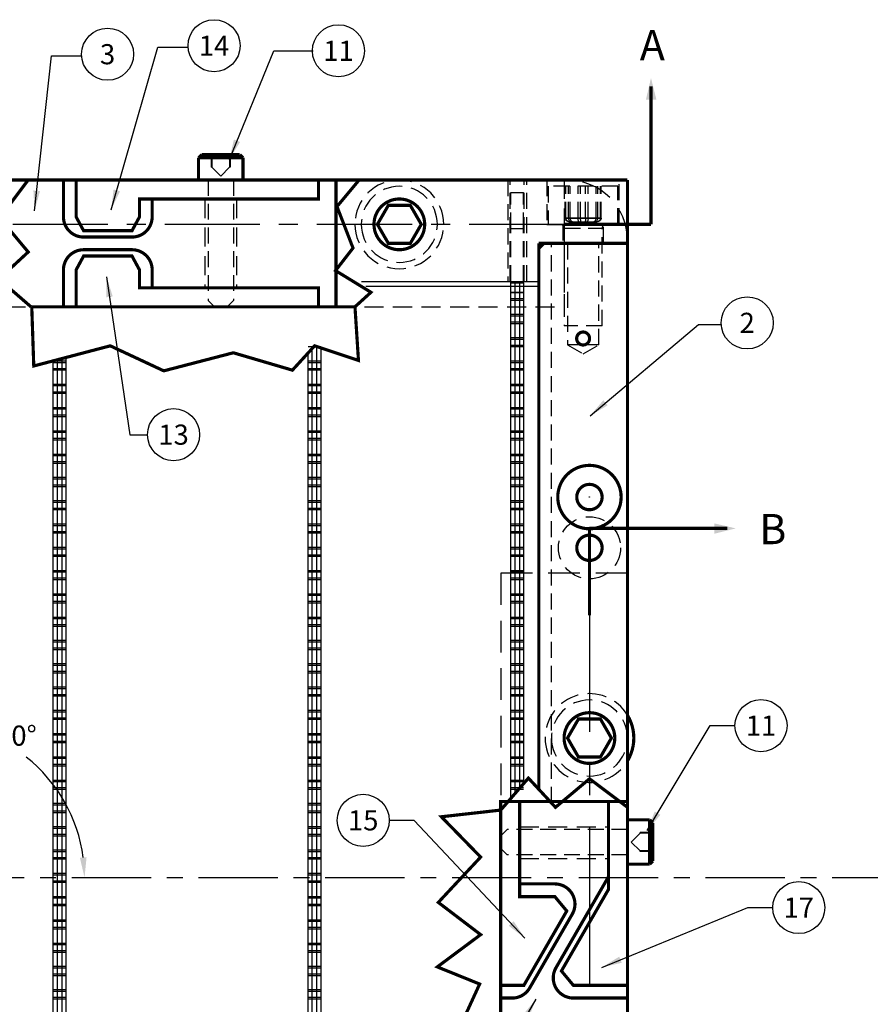
# Model space of a CAD drawing. Extents: x -327 to 181, y -284 to 71.
# Drawn here: x -160 to -93, y -101 to -24 of the extents above; entities that cross this region are included whole.
import ezdxf
from ezdxf.enums import TextEntityAlignment as Align

# ---------------------------------------------------------------- set-up
doc = ezdxf.new("R2010")
doc.units = 0
for name, pattern in [('CENTER', [2, 1.25, -0.25, 0.25, -0.25]), ('HIDDEN', [0.375, 0.25, -0.125]), ('SLDHIDDEN0', [1.905, 1.27, -0.635])]:
    doc.linetypes.add(name, pattern=pattern)
doc.layers.get('0').update_dxf_attribs({"linetype": 'CONTINUOUS'})
doc.layers.get('DEFPOINTS').update_dxf_attribs({"linetype": 'CONTINUOUS'})
for name, color, linetype in [('DAMPING', 6, 'CONTINUOUS'), ('DIM', 3, 'CONTINUOUS'), ('GRID', 7, 'CONTINUOUS'), ('HANDLING-FIX', 120, 'CONTINUOUS'), ('MOUNTS', 5, 'CONTINUOUS'), ('SCREW-PIN', 71, 'CONTINUOUS')]:
    doc.layers.add(name, color=color, linetype=linetype)
doc.dimstyles.get("Standard").update_dxf_attribs({"dimtxt": 0.18, "dimasz": 0.18, "dimexe": 0.18, "dimexo": 0.0625, "dimgap": 0.09, "dimtad": 0, "dimtih": 1, "dimtoh": 1, "dimdec": 4, "dimzin": 0, "dimtxsty": 'STANDARD', "dimcen": 0.09, "dimazin": 3, "dimtfac": 1, "dimtdec": 4, "dimtofl": 0, "dimtmove": 0, "dimatfit": 3, "dimtolj": 1, "dimtzin": 0})

# ---------------------------------------------------------------- blocks, each defined once
blk = doc.blocks.new('CIRNUM')
blk.add_circle((0.0109, -0.0429), 0.1616)
at = {"flags": 4}
blk.add_attdef('NUM', text='', height=0.125, dxfattribs=at).set_placement((0.0109, -0.1052), align=Align.CENTER)
blk = doc.blocks.new('*D5')
at = {"color": 0, "linetype": 'BYBLOCK'}
for start, end in [(91.10294, 127.4858), (7.5142, 51.63332)]:
    blk.add_arc((-166.835, -91.206), 12.113, start, end, dxfattribs=at)
for points in [[(-174.032, -81.793), (-174.381, -81.396), (-175.4, -82.641)], [(-154.561, -89.605), (-155.089, -89.64), (-154.721, -91.206)]]:
    blk.add_solid(points, dxfattribs=at)
at = {"layer": 'DEFPOINTS', "color": 0, "linetype": 'BYBLOCK'}
for p in [(-180.992, -77.049), (-158.269, -82.641), (-167.626, -90.415), (-165.725, -91.206), (-22.744, -91.206)]:
    blk.add_point(p, dxfattribs=at)
at = {"color": 0, "linetype": 'BYBLOCK', "insert": (-162.199, -80.015), "char_height": 1.5875, "attachment_point": 5}
blk.add_mtext('\\A1;135.00°', dxfattribs=at)

msp = doc.modelspace()

# ---------------------------------------------------------------- linework, layer by layer
at = {"const_width": 0.25}
for points in [[(-110.033, -28.832), (-110.033, -39.706)], [(-110.033, -39.706), (-116.885, -39.706)], [(-104.011, -63.672), (-114.885, -63.672)], [(-114.885, -63.672), (-114.885, -70.524)]]:
    msp.add_lwpolyline(points, dxfattribs=at)
at = {"linetype": 'CONTINUOUS', "const_width": 0.25}
for points in [[(-159.166, -36.206), (-161.415, -39.199), (-159.166, -41.885), (-161.47, -44.022), (-158.947, -46.206)], [(-159.166, -36.206), (-133.055, -36.206)], [(-133.055, -36.206), (-134.803, -38.303), (-133.539, -41.573), (-134.918, -43.352), (-132.123, -45.063), (-133.384, -46.206)], [(-158.885, -46.206), (-158.727, -50.872), (-152.693, -49.283), (-148.469, -51.256), (-142.984, -49.831), (-138.321, -51.201), (-136.566, -49.283), (-133.11, -50.434), (-133.384, -46.206)], [(-111.885, -85.667), (-114.878, -83.418), (-117.564, -85.667), (-119.701, -83.363), (-121.885, -85.886)], [(-121.885, -85.886), (-126.57, -86.412), (-123.469, -89.59), (-126.809, -93.165), (-123.469, -95.707), (-126.888, -98.25), (-123.548, -99.6), (-125.298, -103.414), (-121.885, -103.98)], [(-111.885, -85.667), (-111.885, -104.31)]]:
    msp.add_lwpolyline(points, dxfattribs=at)
msp.add_lwpolyline([(-131.885, -39.706, 1), (-127.885, -39.706, 1)], format="xyb", close=True, dxfattribs=at)
at = {"linetype": 'CENTER', "ltscale": 5}
msp.add_lwpolyline([(-165.725, -91.206), (-22.744, -91.206)], dxfattribs=at)
for points in [[(-110.425, -29.862), (-109.601, -29.865), (-110.031, -28.161)], [(-105.041, -63.28), (-105.044, -64.105), (-103.34, -63.675)]]:
    msp.add_solid(points)
at = {"layer": 'DAMPING', "linetype": 'CONTINUOUS', "ltscale": 6, "const_width": 0.25}
for points in [[(-150.385, -37.706), (-136.265, -37.706), (-136.265, -36.206), (-155.385, -36.206), (-155.385, -39.116), (-154.795, -40.206), (-150.975, -40.206), (-150.385, -39.116)], [(-154.795, -42.206), (-150.975, -42.206), (-150.385, -43.296), (-150.385, -44.706), (-136.265, -44.706), (-136.265, -46.206), (-155.385, -46.206), (-155.385, -43.296)]]:
    msp.add_lwpolyline(points, close=True, dxfattribs=at)
at = {"layer": 'DAMPING', "linetype": 'CONTINUOUS', "ltscale": 10, "const_width": 0.25}
for points in [[(-117.619, -92.706), (-120.385, -92.706), (-120.385, -85.206), (-121.885, -85.206), (-121.885, -99.706), (-120.061, -99.706), (-116.675, -93.841)], [(-116.152, -99.706), (-111.885, -99.706), (-111.885, -85.206), (-113.385, -85.206), (-113.385, -92.144), (-117.096, -98.571)]]:
    msp.add_lwpolyline(points, close=True, dxfattribs=at)
at = {"layer": 'GRID', "linetype": 'SLDHIDDEN0'}
for p, q in [((-121.335, -36.206), (-121.335, -44.206)), ((-121.335, -36.206), (-121.335, -44.206)), ((-121.335, -36.206), (-121.335, -44.206)), ((-121.335, -36.206), (-121.335, -44.206)), ((-121.135, -44.206), (-121.135, -36.206)), ((-121.135, -44.206), (-121.135, -36.206)), ((-121.135, -44.206), (-121.135, -36.206)), ((-120.035, -44.206), (-120.035, -36.206)), ((-120.035, -44.206), (-120.035, -36.206)), ((-120.035, -44.206), (-120.035, -36.206)), ((-119.835, -44.206), (-119.835, -36.206)), ((-119.835, -44.206), (-119.835, -36.206)), ((-119.835, -44.206), (-119.835, -36.206)), ((-119.835, -44.206), (-119.835, -36.206)), ((-118.235, -36.206), (-118.235, -39.706)), ((-118.235, -36.206), (-118.235, -39.706)), ((-112.535, -39.706), (-112.535, -36.206)), ((-112.535, -39.706), (-112.535, -36.206)), ((-121.085, -40.042), (-121.085, -37.206)), ((-121.085, -37.206), (-120.085, -37.206)), ((-120.085, -40.042), (-120.085, -37.206)), ((-112.635, -36.706), (-118.135, -36.706)), ((-118.135, -36.706), (-118.135, -39.706)), ((-116.812, -39.206), (-116.812, -36.706)), ((-116.748, -39.206), (-116.748, -36.706)), ((-116.55, -39.206), (-116.55, -36.706)), ((-116.414, -39.206), (-116.414, -36.706)), ((-115.784, -39.206), (-115.784, -36.706)), ((-115.584, -39.206), (-115.584, -36.706)), ((-115.187, -39.206), (-115.187, -36.706)), ((-114.988, -39.206), (-114.988, -36.706)), ((-114.357, -39.206), (-114.357, -36.706)), ((-114.221, -39.206), (-114.221, -36.706)), ((-114.023, -39.206), (-114.023, -36.706)), ((-113.959, -39.206), (-113.959, -36.706)), ((-112.635, -39.706), (-112.635, -36.706)), ((-115.784, -39.206), (-116.812, -39.206)), ((-116.812, -39.206), (-116.414, -39.206)), ((-115.584, -39.206), (-116.748, -39.206)), ((-116.748, -39.206), (-116.55, -39.206)), ((-116.55, -39.206), (-115.187, -39.206)), ((-116.477, -39.506), (-116.428, -39.506)), ((-116.428, -39.506), (-115.537, -39.506)), ((-116.414, -39.206), (-114.988, -39.206)), ((-114.357, -39.206), (-115.784, -39.206)), ((-114.221, -39.206), (-115.584, -39.206)), ((-115.537, -39.506), (-114.495, -39.506)), ((-115.187, -39.206), (-114.023, -39.206)), ((-114.988, -39.206), (-113.959, -39.206)), ((-114.495, -39.506), (-114.343, -39.506)), ((-113.959, -39.206), (-114.357, -39.206)), ((-114.343, -39.506), (-114.295, -39.506)), ((-114.023, -39.206), (-114.221, -39.206)), ((-121.085, -44.206), (-121.085, -40.042)), ((-121.085, -40.042), (-120.085, -40.042)), ((-120.085, -44.206), (-120.085, -40.042)), ((-118.235, -39.706), (-112.535, -39.706)), ((-116.985, -39.706), (-116.985, -41.206)), ((-116.985, -39.706), (-116.985, -41.206)), ((-116.885, -40.006), (-116.885, -47.706)), ((-116.885, -40.006), (-113.91, -40.006)), ((-116.87, -40.006), (-113.887, -40.006)), ((-113.885, -47.706), (-113.885, -40.006)), ((-113.785, -41.206), (-113.785, -39.706)), ((-113.785, -41.206), (-113.785, -39.706)), ((-118.885, -84.242), (-118.885, -41.606)), ((-117.885, -85.32), (-117.885, -41.206)), ((-116.615, -41.206), (-116.615, -49.206)), ((-116.615, -41.206), (-116.615, -49.206)), ((-114.156, -49.206), (-114.156, -41.206)), ((-114.156, -49.206), (-114.156, -41.206)), ((-121.085, -44.586), (-120.085, -44.586)), ((-120.085, -45.084), (-121.085, -45.084)), ((-120.085, -45.106), (-121.085, -45.106)), ((-120.085, -45.582), (-121.085, -45.582)), ((-120.085, -45.702), (-121.085, -45.702)), ((-120.085, -45.702), (-121.085, -45.702)), ((-120.085, -46.822), (-121.085, -46.822)), ((-120.085, -46.822), (-121.085, -46.822)), ((-120.085, -46.942), (-121.085, -46.942)), ((-120.085, -47.418), (-121.085, -47.418)), ((-120.085, -47.538), (-121.085, -47.538)), ((-120.085, -47.538), (-121.085, -47.538)), ((-113.885, -47.706), (-116.885, -47.706)), ((-120.085, -48.658), (-121.085, -48.658)), ((-120.085, -48.658), (-121.085, -48.658)), ((-120.085, -48.778), (-121.085, -48.778)), ((-136.085, -49.374), (-137.085, -49.374)), ((-136.085, -49.374), (-137.085, -49.374)), ((-120.085, -49.254), (-121.085, -49.254)), ((-120.085, -49.374), (-121.085, -49.374)), ((-120.085, -49.374), (-121.085, -49.374)), ((-116.615, -49.206), (-115.385, -49.916)), ((-115.483, -49.206), (-116.615, -49.206)), ((-116.615, -49.206), (-115.385, -49.916)), ((-115.483, -49.206), (-115.53, -49.194)), ((-115.385, -49.916), (-114.156, -49.206)), ((-115.385, -49.916), (-114.156, -49.206)), ((-114.156, -49.206), (-115.288, -49.206)), ((-156.185, -50.494), (-157.185, -50.494)), ((-156.185, -50.494), (-157.185, -50.494)), ((-156.185, -50.614), (-157.185, -50.614)), ((-156.185, -51.09), (-157.185, -51.09)), ((-156.185, -51.21), (-157.185, -51.21)), ((-156.185, -51.21), (-157.185, -51.21)), ((-136.085, -50.494), (-137.085, -50.494)), ((-136.085, -50.494), (-137.085, -50.494)), ((-136.085, -50.614), (-137.085, -50.614)), ((-136.085, -51.09), (-137.085, -51.09)), ((-136.085, -51.21), (-137.085, -51.21)), ((-136.085, -51.21), (-137.085, -51.21)), ((-120.085, -50.494), (-121.085, -50.494)), ((-120.085, -50.494), (-121.085, -50.494)), ((-120.085, -50.614), (-121.085, -50.614)), ((-120.085, -51.09), (-121.085, -51.09)), ((-120.085, -51.21), (-121.085, -51.21)), ((-120.085, -51.21), (-121.085, -51.21)), ((-156.185, -52.33), (-157.185, -52.33)), ((-156.185, -52.33), (-157.185, -52.33)), ((-156.185, -52.45), (-157.185, -52.45)), ((-136.085, -52.33), (-137.085, -52.33)), ((-136.085, -52.33), (-137.085, -52.33)), ((-136.085, -52.45), (-137.085, -52.45)), ((-120.085, -52.33), (-121.085, -52.33)), ((-120.085, -52.33), (-121.085, -52.33)), ((-120.085, -52.45), (-121.085, -52.45)), ((-156.185, -52.926), (-157.185, -52.926)), ((-156.185, -53.046), (-157.185, -53.046)), ((-156.185, -53.046), (-157.185, -53.046)), ((-136.085, -52.926), (-137.085, -52.926)), ((-136.085, -53.046), (-137.085, -53.046)), ((-136.085, -53.046), (-137.085, -53.046)), ((-120.085, -52.926), (-121.085, -52.926)), ((-120.085, -53.046), (-121.085, -53.046)), ((-120.085, -53.046), (-121.085, -53.046)), ((-156.185, -54.166), (-157.185, -54.166)), ((-156.185, -54.166), (-157.185, -54.166)), ((-156.185, -54.286), (-157.185, -54.286)), ((-136.085, -54.166), (-137.085, -54.166)), ((-136.085, -54.166), (-137.085, -54.166)), ((-136.085, -54.286), (-137.085, -54.286)), ((-120.085, -54.166), (-121.085, -54.166)), ((-120.085, -54.166), (-121.085, -54.166)), ((-120.085, -54.286), (-121.085, -54.286)), ((-156.185, -54.762), (-157.185, -54.762)), ((-156.185, -54.882), (-157.185, -54.882)), ((-156.185, -54.882), (-157.185, -54.882)), ((-136.085, -54.762), (-137.085, -54.762)), ((-136.085, -54.882), (-137.085, -54.882)), ((-136.085, -54.882), (-137.085, -54.882)), ((-120.085, -54.762), (-121.085, -54.762)), ((-120.085, -54.882), (-121.085, -54.882)), ((-120.085, -54.882), (-121.085, -54.882)), ((-156.185, -56.002), (-157.185, -56.002)), ((-156.185, -56.002), (-157.185, -56.002)), ((-156.185, -56.122), (-157.185, -56.122)), ((-156.185, -56.598), (-157.185, -56.598)), ((-136.085, -56.002), (-137.085, -56.002)), ((-136.085, -56.002), (-137.085, -56.002)), ((-136.085, -56.122), (-137.085, -56.122)), ((-136.085, -56.598), (-137.085, -56.598)), ((-120.085, -56.002), (-121.085, -56.002)), ((-120.085, -56.002), (-121.085, -56.002)), ((-120.085, -56.122), (-121.085, -56.122)), ((-120.085, -56.598), (-121.085, -56.598)), ((-156.185, -56.718), (-157.185, -56.718)), ((-156.185, -56.718), (-157.185, -56.718)), ((-136.085, -56.718), (-137.085, -56.718)), ((-136.085, -56.718), (-137.085, -56.718)), ((-120.085, -56.718), (-121.085, -56.718)), ((-120.085, -56.718), (-121.085, -56.718)), ((-156.185, -57.838), (-157.185, -57.838)), ((-156.185, -57.838), (-157.185, -57.838)), ((-156.185, -57.958), (-157.185, -57.958)), ((-136.085, -57.838), (-137.085, -57.838)), ((-136.085, -57.838), (-137.085, -57.838)), ((-136.085, -57.958), (-137.085, -57.958)), ((-120.085, -57.838), (-121.085, -57.838)), ((-120.085, -57.838), (-121.085, -57.838)), ((-120.085, -57.958), (-121.085, -57.958)), ((-156.185, -58.434), (-157.185, -58.434)), ((-156.185, -58.554), (-157.185, -58.554)), ((-156.185, -58.554), (-157.185, -58.554)), ((-136.085, -58.434), (-137.085, -58.434)), ((-136.085, -58.554), (-137.085, -58.554)), ((-136.085, -58.554), (-137.085, -58.554)), ((-120.085, -58.434), (-121.085, -58.434)), ((-120.085, -58.554), (-121.085, -58.554)), ((-120.085, -58.554), (-121.085, -58.554)), ((-156.185, -59.674), (-157.185, -59.674)), ((-156.185, -59.674), (-157.185, -59.674)), ((-136.085, -59.674), (-137.085, -59.674)), ((-136.085, -59.674), (-137.085, -59.674)), ((-120.085, -59.674), (-121.085, -59.674)), ((-120.085, -59.674), (-121.085, -59.674)), ((-156.185, -59.794), (-157.185, -59.794)), ((-156.185, -60.27), (-157.185, -60.27)), ((-156.185, -60.39), (-157.185, -60.39)), ((-156.185, -60.39), (-157.185, -60.39)), ((-136.085, -59.794), (-137.085, -59.794)), ((-136.085, -60.27), (-137.085, -60.27)), ((-136.085, -60.39), (-137.085, -60.39)), ((-136.085, -60.39), (-137.085, -60.39)), ((-120.085, -59.794), (-121.085, -59.794)), ((-120.085, -60.27), (-121.085, -60.27)), ((-120.085, -60.39), (-121.085, -60.39)), ((-120.085, -60.39), (-121.085, -60.39)), ((-156.185, -61.51), (-157.185, -61.51)), ((-156.185, -61.51), (-157.185, -61.51)), ((-156.185, -61.63), (-157.185, -61.63)), ((-136.085, -61.51), (-137.085, -61.51)), ((-136.085, -61.51), (-137.085, -61.51)), ((-136.085, -61.63), (-137.085, -61.63)), ((-120.085, -61.51), (-121.085, -61.51)), ((-120.085, -61.51), (-121.085, -61.51)), ((-120.085, -61.63), (-121.085, -61.63)), ((-156.185, -62.106), (-157.185, -62.106)), ((-156.185, -62.226), (-157.185, -62.226)), ((-156.185, -62.226), (-157.185, -62.226)), ((-136.085, -62.106), (-137.085, -62.106)), ((-136.085, -62.226), (-137.085, -62.226)), ((-136.085, -62.226), (-137.085, -62.226)), ((-120.085, -62.106), (-121.085, -62.106)), ((-120.085, -62.226), (-121.085, -62.226)), ((-120.085, -62.226), (-121.085, -62.226)), ((-156.185, -63.346), (-157.185, -63.346)), ((-156.185, -63.346), (-157.185, -63.346)), ((-156.185, -63.466), (-157.185, -63.466)), ((-136.085, -63.346), (-137.085, -63.346)), ((-136.085, -63.346), (-137.085, -63.346)), ((-136.085, -63.466), (-137.085, -63.466)), ((-120.085, -63.346), (-121.085, -63.346)), ((-120.085, -63.346), (-121.085, -63.346)), ((-120.085, -63.466), (-121.085, -63.466)), ((-156.185, -63.942), (-157.185, -63.942)), ((-156.185, -64.062), (-157.185, -64.062)), ((-156.185, -64.062), (-157.185, -64.062)), ((-136.085, -63.942), (-137.085, -63.942)), ((-136.085, -64.062), (-137.085, -64.062)), ((-136.085, -64.062), (-137.085, -64.062)), ((-120.085, -63.942), (-121.085, -63.942)), ((-120.085, -64.062), (-121.085, -64.062)), ((-120.085, -64.062), (-121.085, -64.062)), ((-156.185, -65.182), (-157.185, -65.182)), ((-156.185, -65.182), (-157.185, -65.182)), ((-136.085, -65.182), (-137.085, -65.182)), ((-136.085, -65.182), (-137.085, -65.182)), ((-120.085, -65.182), (-121.085, -65.182)), ((-120.085, -65.182), (-121.085, -65.182)), ((-156.185, -65.302), (-157.185, -65.302)), ((-156.185, -65.778), (-157.185, -65.778)), ((-156.185, -65.898), (-157.185, -65.898)), ((-156.185, -65.898), (-157.185, -65.898)), ((-136.085, -65.302), (-137.085, -65.302)), ((-136.085, -65.778), (-137.085, -65.778)), ((-136.085, -65.898), (-137.085, -65.898)), ((-136.085, -65.898), (-137.085, -65.898)), ((-120.085, -65.302), (-121.085, -65.302)), ((-120.085, -65.778), (-121.085, -65.778)), ((-120.085, -65.898), (-121.085, -65.898)), ((-120.085, -65.898), (-121.085, -65.898)), ((-156.185, -67.018), (-157.185, -67.018)), ((-156.185, -67.018), (-157.185, -67.018)), ((-156.185, -67.138), (-157.185, -67.138)), ((-136.085, -67.018), (-137.085, -67.018)), ((-136.085, -67.018), (-137.085, -67.018)), ((-136.085, -67.138), (-137.085, -67.138)), ((-120.085, -67.018), (-121.085, -67.018)), ((-120.085, -67.018), (-121.085, -67.018)), ((-120.085, -67.138), (-121.085, -67.138)), ((-156.185, -67.614), (-157.185, -67.614)), ((-156.185, -67.734), (-157.185, -67.734)), ((-156.185, -67.734), (-157.185, -67.734)), ((-136.085, -67.614), (-137.085, -67.614)), ((-136.085, -67.734), (-137.085, -67.734)), ((-136.085, -67.734), (-137.085, -67.734)), ((-120.085, -67.614), (-121.085, -67.614)), ((-120.085, -67.734), (-121.085, -67.734)), ((-120.085, -67.734), (-121.085, -67.734)), ((-156.185, -68.854), (-157.185, -68.854)), ((-156.185, -68.854), (-157.185, -68.854)), ((-156.185, -68.974), (-157.185, -68.974)), ((-136.085, -68.854), (-137.085, -68.854)), ((-136.085, -68.854), (-137.085, -68.854)), ((-136.085, -68.974), (-137.085, -68.974)), ((-120.085, -68.854), (-121.085, -68.854)), ((-120.085, -68.854), (-121.085, -68.854)), ((-120.085, -68.974), (-121.085, -68.974)), ((-156.185, -69.45), (-157.185, -69.45)), ((-156.185, -69.57), (-157.185, -69.57)), ((-156.185, -69.57), (-157.185, -69.57)), ((-136.085, -69.45), (-137.085, -69.45)), ((-136.085, -69.57), (-137.085, -69.57)), ((-136.085, -69.57), (-137.085, -69.57)), ((-120.085, -69.45), (-121.085, -69.45)), ((-120.085, -69.57), (-121.085, -69.57)), ((-120.085, -69.57), (-121.085, -69.57)), ((-156.185, -70.69), (-157.185, -70.69)), ((-156.185, -70.69), (-157.185, -70.69)), ((-156.185, -70.81), (-157.185, -70.81)), ((-156.185, -71.286), (-157.185, -71.286)), ((-156.185, -71.406), (-157.185, -71.406)), ((-156.185, -71.406), (-157.185, -71.406)), ((-136.085, -70.69), (-137.085, -70.69)), ((-136.085, -70.69), (-137.085, -70.69)), ((-136.085, -70.81), (-137.085, -70.81)), ((-136.085, -71.286), (-137.085, -71.286)), ((-136.085, -71.406), (-137.085, -71.406)), ((-136.085, -71.406), (-137.085, -71.406)), ((-120.085, -70.69), (-121.085, -70.69)), ((-120.085, -70.69), (-121.085, -70.69)), ((-120.085, -70.81), (-121.085, -70.81)), ((-120.085, -71.286), (-121.085, -71.286)), ((-120.085, -71.406), (-121.085, -71.406)), ((-120.085, -71.406), (-121.085, -71.406)), ((-156.185, -72.526), (-157.185, -72.526)), ((-156.185, -72.526), (-157.185, -72.526)), ((-156.185, -72.646), (-157.185, -72.646)), ((-136.085, -72.526), (-137.085, -72.526)), ((-136.085, -72.526), (-137.085, -72.526)), ((-136.085, -72.646), (-137.085, -72.646)), ((-120.085, -72.526), (-121.085, -72.526)), ((-120.085, -72.526), (-121.085, -72.526)), ((-120.085, -72.646), (-121.085, -72.646)), ((-156.185, -73.122), (-157.185, -73.122)), ((-156.185, -73.242), (-157.185, -73.242)), ((-156.185, -73.242), (-157.185, -73.242)), ((-136.085, -73.122), (-137.085, -73.122)), ((-136.085, -73.242), (-137.085, -73.242)), ((-136.085, -73.242), (-137.085, -73.242)), ((-120.085, -73.122), (-121.085, -73.122)), ((-120.085, -73.242), (-121.085, -73.242)), ((-120.085, -73.242), (-121.085, -73.242)), ((-156.185, -74.362), (-157.185, -74.362)), ((-156.185, -74.362), (-157.185, -74.362)), ((-156.185, -74.482), (-157.185, -74.482)), ((-136.085, -74.362), (-137.085, -74.362)), ((-136.085, -74.362), (-137.085, -74.362)), ((-136.085, -74.482), (-137.085, -74.482)), ((-120.085, -74.362), (-121.085, -74.362)), ((-120.085, -74.362), (-121.085, -74.362)), ((-120.085, -74.482), (-121.085, -74.482)), ((-156.185, -74.958), (-157.185, -74.958)), ((-156.185, -75.078), (-157.185, -75.078)), ((-156.185, -75.078), (-157.185, -75.078)), ((-136.085, -74.958), (-137.085, -74.958)), ((-136.085, -75.078), (-137.085, -75.078)), ((-136.085, -75.078), (-137.085, -75.078)), ((-120.085, -74.958), (-121.085, -74.958)), ((-120.085, -75.078), (-121.085, -75.078)), ((-120.085, -75.078), (-121.085, -75.078)), ((-156.185, -76.198), (-157.185, -76.198)), ((-156.185, -76.198), (-157.185, -76.198)), ((-156.185, -76.318), (-157.185, -76.318)), ((-156.185, -76.794), (-157.185, -76.794)), ((-136.085, -76.198), (-137.085, -76.198)), ((-136.085, -76.198), (-137.085, -76.198)), ((-136.085, -76.318), (-137.085, -76.318)), ((-136.085, -76.794), (-137.085, -76.794)), ((-120.085, -76.198), (-121.085, -76.198)), ((-120.085, -76.198), (-121.085, -76.198)), ((-120.085, -76.318), (-121.085, -76.318)), ((-120.085, -76.794), (-121.085, -76.794)), ((-156.185, -76.914), (-157.185, -76.914)), ((-156.185, -76.914), (-157.185, -76.914)), ((-136.085, -76.914), (-137.085, -76.914)), ((-136.085, -76.914), (-137.085, -76.914)), ((-120.085, -76.914), (-121.085, -76.914)), ((-120.085, -76.914), (-121.085, -76.914)), ((-156.185, -78.034), (-157.185, -78.034)), ((-156.185, -78.034), (-157.185, -78.034)), ((-156.185, -78.154), (-157.185, -78.154)), ((-136.085, -78.034), (-137.085, -78.034)), ((-136.085, -78.034), (-137.085, -78.034)), ((-136.085, -78.154), (-137.085, -78.154)), ((-120.085, -78.034), (-121.085, -78.034)), ((-120.085, -78.034), (-121.085, -78.034)), ((-120.085, -78.154), (-121.085, -78.154)), ((-156.185, -78.63), (-157.185, -78.63)), ((-156.185, -78.75), (-157.185, -78.75)), ((-156.185, -78.75), (-157.185, -78.75)), ((-136.085, -78.63), (-137.085, -78.63)), ((-136.085, -78.75), (-137.085, -78.75)), ((-136.085, -78.75), (-137.085, -78.75)), ((-120.085, -78.63), (-121.085, -78.63)), ((-120.085, -78.75), (-121.085, -78.75)), ((-120.085, -78.75), (-121.085, -78.75)), ((-156.185, -79.87), (-157.185, -79.87)), ((-156.185, -79.87), (-157.185, -79.87)), ((-136.085, -79.87), (-137.085, -79.87)), ((-136.085, -79.87), (-137.085, -79.87)), ((-120.085, -79.87), (-121.085, -79.87)), ((-120.085, -79.87), (-121.085, -79.87)), ((-156.185, -79.99), (-157.185, -79.99)), ((-156.185, -80.466), (-157.185, -80.466)), ((-156.185, -80.586), (-157.185, -80.586)), ((-156.185, -80.586), (-157.185, -80.586)), ((-136.085, -79.99), (-137.085, -79.99)), ((-136.085, -80.466), (-137.085, -80.466)), ((-136.085, -80.586), (-137.085, -80.586)), ((-136.085, -80.586), (-137.085, -80.586)), ((-120.085, -79.99), (-121.085, -79.99)), ((-120.085, -80.466), (-121.085, -80.466)), ((-120.085, -80.586), (-121.085, -80.586)), ((-120.085, -80.586), (-121.085, -80.586)), ((-156.185, -81.706), (-157.185, -81.706)), ((-156.185, -81.706), (-157.185, -81.706)), ((-156.185, -81.826), (-157.185, -81.826)), ((-136.085, -81.706), (-137.085, -81.706)), ((-136.085, -81.706), (-137.085, -81.706)), ((-136.085, -81.826), (-137.085, -81.826)), ((-120.085, -81.706), (-121.085, -81.706)), ((-120.085, -81.706), (-121.085, -81.706)), ((-120.085, -81.826), (-121.085, -81.826)), ((-156.185, -82.302), (-157.185, -82.302)), ((-156.185, -82.422), (-157.185, -82.422)), ((-156.185, -82.422), (-157.185, -82.422)), ((-136.085, -82.302), (-137.085, -82.302)), ((-136.085, -82.422), (-137.085, -82.422)), ((-136.085, -82.422), (-137.085, -82.422)), ((-120.085, -82.302), (-121.085, -82.302)), ((-120.085, -82.422), (-121.085, -82.422)), ((-120.085, -82.422), (-121.085, -82.422)), ((-156.185, -83.542), (-157.185, -83.542)), ((-156.185, -83.542), (-157.185, -83.542)), ((-156.185, -83.662), (-157.185, -83.662)), ((-136.085, -83.542), (-137.085, -83.542)), ((-136.085, -83.542), (-137.085, -83.542)), ((-136.085, -83.662), (-137.085, -83.662)), ((-120.085, -83.542), (-121.085, -83.542)), ((-120.085, -83.542), (-121.085, -83.542)), ((-120.085, -83.662), (-121.085, -83.662)), ((-156.185, -84.138), (-157.185, -84.138)), ((-156.185, -84.258), (-157.185, -84.258)), ((-156.185, -84.258), (-157.185, -84.258)), ((-136.085, -84.138), (-137.085, -84.138)), ((-136.085, -84.258), (-137.085, -84.258)), ((-136.085, -84.258), (-137.085, -84.258)), ((-120.085, -84.138), (-121.085, -84.138)), ((-120.085, -84.258), (-121.085, -84.258)), ((-120.085, -84.258), (-121.085, -84.258)), ((-156.185, -85.378), (-157.185, -85.378)), ((-156.185, -85.378), (-157.185, -85.378)), ((-136.085, -85.378), (-137.085, -85.378)), ((-136.085, -85.378), (-137.085, -85.378)), ((-156.185, -85.498), (-157.185, -85.498)), ((-156.185, -85.974), (-157.185, -85.974)), ((-156.185, -86.094), (-157.185, -86.094)), ((-156.185, -86.094), (-157.185, -86.094)), ((-136.085, -85.498), (-137.085, -85.498)), ((-136.085, -85.974), (-137.085, -85.974)), ((-136.085, -86.094), (-137.085, -86.094)), ((-136.085, -86.094), (-137.085, -86.094)), ((-156.185, -87.214), (-157.185, -87.214)), ((-156.185, -87.214), (-157.185, -87.214)), ((-156.185, -87.334), (-157.185, -87.334)), ((-136.085, -87.214), (-137.085, -87.214)), ((-136.085, -87.214), (-137.085, -87.214)), ((-136.085, -87.334), (-137.085, -87.334)), ((-156.185, -87.81), (-157.185, -87.81)), ((-156.185, -87.93), (-157.185, -87.93)), ((-156.185, -87.93), (-157.185, -87.93)), ((-136.085, -87.81), (-137.085, -87.81)), ((-136.085, -87.93), (-137.085, -87.93)), ((-136.085, -87.93), (-137.085, -87.93)), ((-156.185, -89.05), (-157.185, -89.05)), ((-156.185, -89.05), (-157.185, -89.05)), ((-156.185, -89.17), (-157.185, -89.17)), ((-136.085, -89.05), (-137.085, -89.05)), ((-136.085, -89.05), (-137.085, -89.05)), ((-136.085, -89.17), (-137.085, -89.17)), ((-156.185, -89.646), (-157.185, -89.646)), ((-156.185, -89.766), (-157.185, -89.766)), ((-156.185, -89.766), (-157.185, -89.766)), ((-136.085, -89.646), (-137.085, -89.646)), ((-136.085, -89.766), (-137.085, -89.766)), ((-136.085, -89.766), (-137.085, -89.766)), ((-156.185, -90.886), (-157.185, -90.886)), ((-156.185, -90.886), (-157.185, -90.886)), ((-156.185, -91.006), (-157.185, -91.006)), ((-156.185, -91.482), (-157.185, -91.482)), ((-136.085, -90.886), (-137.085, -90.886)), ((-136.085, -90.886), (-137.085, -90.886)), ((-136.085, -91.006), (-137.085, -91.006)), ((-136.085, -91.482), (-137.085, -91.482)), ((-156.185, -91.602), (-157.185, -91.602)), ((-156.185, -91.602), (-157.185, -91.602)), ((-136.085, -91.602), (-137.085, -91.602)), ((-136.085, -91.602), (-137.085, -91.602)), ((-156.185, -92.722), (-157.185, -92.722)), ((-156.185, -92.722), (-157.185, -92.722)), ((-156.185, -92.842), (-157.185, -92.842)), ((-136.085, -92.722), (-137.085, -92.722)), ((-136.085, -92.722), (-137.085, -92.722)), ((-136.085, -92.842), (-137.085, -92.842)), ((-156.185, -93.318), (-157.185, -93.318)), ((-156.185, -93.438), (-157.185, -93.438)), ((-156.185, -93.438), (-157.185, -93.438)), ((-136.085, -93.318), (-137.085, -93.318)), ((-136.085, -93.438), (-137.085, -93.438)), ((-136.085, -93.438), (-137.085, -93.438)), ((-156.185, -94.558), (-157.185, -94.558)), ((-156.185, -94.558), (-157.185, -94.558)), ((-156.185, -94.678), (-157.185, -94.678)), ((-136.085, -94.558), (-137.085, -94.558)), ((-136.085, -94.558), (-137.085, -94.558)), ((-136.085, -94.678), (-137.085, -94.678)), ((-156.185, -95.154), (-157.185, -95.154)), ((-156.185, -95.274), (-157.185, -95.274)), ((-156.185, -95.274), (-157.185, -95.274)), ((-136.085, -95.154), (-137.085, -95.154)), ((-136.085, -95.274), (-137.085, -95.274)), ((-136.085, -95.274), (-137.085, -95.274)), ((-156.185, -96.394), (-157.185, -96.394)), ((-156.185, -96.394), (-157.185, -96.394)), ((-156.185, -96.514), (-157.185, -96.514)), ((-156.185, -96.99), (-157.185, -96.99)), ((-136.085, -96.394), (-137.085, -96.394)), ((-136.085, -96.394), (-137.085, -96.394)), ((-136.085, -96.514), (-137.085, -96.514)), ((-136.085, -96.99), (-137.085, -96.99)), ((-156.185, -97.11), (-157.185, -97.11)), ((-156.185, -97.11), (-157.185, -97.11)), ((-136.085, -97.11), (-137.085, -97.11)), ((-136.085, -97.11), (-137.085, -97.11)), ((-156.185, -98.23), (-157.185, -98.23)), ((-156.185, -98.23), (-157.185, -98.23)), ((-156.185, -98.35), (-157.185, -98.35)), ((-136.085, -98.23), (-137.085, -98.23)), ((-136.085, -98.23), (-137.085, -98.23)), ((-136.085, -98.35), (-137.085, -98.35)), ((-156.185, -98.826), (-157.185, -98.826)), ((-156.185, -98.946), (-157.185, -98.946)), ((-156.185, -98.946), (-157.185, -98.946)), ((-136.085, -98.826), (-137.085, -98.826)), ((-136.085, -98.946), (-137.085, -98.946)), ((-136.085, -98.946), (-137.085, -98.946)), ((-156.185, -100.066), (-157.185, -100.066)), ((-156.185, -100.066), (-157.185, -100.066)), ((-136.085, -100.066), (-137.085, -100.066)), ((-136.085, -100.066), (-137.085, -100.066)), ((-156.185, -100.186), (-157.185, -100.186)), ((-156.185, -100.662), (-157.185, -100.662)), ((-156.185, -100.782), (-157.185, -100.782)), ((-156.185, -100.782), (-157.185, -100.782)), ((-136.085, -100.186), (-137.085, -100.186)), ((-136.085, -100.662), (-137.085, -100.662)), ((-136.085, -100.782), (-137.085, -100.782)), ((-136.085, -100.782), (-137.085, -100.782))]:
    msp.add_line(p, q, dxfattribs=at)
at = {"layer": 'GRID', "linetype": 'CONTINUOUS'}
for p, q in [((-118.885, -41.206), (-118.885, -44.206)), ((-118.485, -41.206), (-111.885, -41.206)), ((-132.864, -44.206), (-118.885, -44.206)), ((-121.085, -44.306), (-121.085, -44.206)), ((-120.085, -44.306), (-120.085, -44.206)), ((-132.535, -44.586), (-121.085, -44.586)), ((-121.085, -44.306), (-120.785, -44.306)), ((-121.085, -84.962), (-121.085, -44.306)), ((-120.785, -44.306), (-120.785, -84.615)), ((-120.785, -44.306), (-120.385, -44.306)), ((-120.385, -44.306), (-120.085, -44.306)), ((-120.385, -84.153), (-120.385, -44.306)), ((-120.085, -44.306), (-120.085, -83.807)), ((-120.085, -44.586), (-118.885, -44.586)), ((-136.785, -49.523), (-136.785, -138.206)), ((-136.385, -138.206), (-136.385, -49.343)), ((-136.085, -49.443), (-136.085, -138.206)), ((-115.483, -49.206), (-115.288, -49.206)), ((-156.885, -50.387), (-156.885, -138.206)), ((-156.485, -138.206), (-156.485, -50.282)), ((-156.185, -50.203), (-156.185, -138.206)), ((-137.085, -138.206), (-137.085, -49.851)), ((-157.185, -138.206), (-157.185, -50.466))]:
    msp.add_line(p, q, dxfattribs=at)
at = {"layer": 'GRID', "linetype": 'CONTINUOUS', "const_width": 0.25}
for points in [[(-162.885, -36.206), (-111.885, -36.206)], [(-111.885, -41.206), (-111.885, -36.206)], [(-118.885, -41.606), (-118.485, -41.206)], [(-118.885, -41.206), (-111.885, -41.206)], [(-118.885, -84.242), (-118.885, -41.206)], [(-111.885, -107.606), (-111.885, -41.206)]]:
    msp.add_lwpolyline(points, dxfattribs=at)
at = {"layer": 'GRID', "linetype": 'SLDHIDDEN0', "flags": 128}
for points in [[(-116.477, -39.506), (-116.535, -39.502), (-116.591, -39.488), (-116.644, -39.466), (-116.692, -39.436), (-116.734, -39.399), (-116.767, -39.356), (-116.792, -39.309), (-116.807, -39.259), (-116.812, -39.206)], [(-116.428, -39.506), (-116.483, -39.502), (-116.537, -39.488), (-116.588, -39.466), (-116.634, -39.436), (-116.673, -39.399), (-116.705, -39.356), (-116.729, -39.309), (-116.743, -39.259), (-116.748, -39.206)], [(-116.55, -39.206), (-116.545, -39.259), (-116.533, -39.309), (-116.513, -39.356), (-116.485, -39.399), (-116.452, -39.436), (-116.413, -39.466), (-116.369, -39.488), (-116.323, -39.502), (-116.276, -39.506)], [(-116.414, -39.206), (-116.411, -39.259), (-116.4, -39.309), (-116.382, -39.356), (-116.358, -39.399), (-116.328, -39.436), (-116.293, -39.466), (-116.255, -39.488), (-116.214, -39.502), (-116.172, -39.506)], [(-115.69, -39.506), (-115.708, -39.501), (-115.726, -39.484), (-115.742, -39.456), (-115.756, -39.419), (-115.768, -39.373), (-115.777, -39.321), (-115.782, -39.265), (-115.784, -39.206)], [(-115.537, -39.506), (-115.546, -39.501), (-115.555, -39.484), (-115.563, -39.456), (-115.57, -39.419), (-115.576, -39.373), (-115.581, -39.321), (-115.583, -39.265), (-115.584, -39.206)], [(-115.187, -39.206), (-115.188, -39.259), (-115.19, -39.309), (-115.193, -39.356), (-115.198, -39.399), (-115.204, -39.436), (-115.21, -39.466), (-115.218, -39.488), (-115.226, -39.502), (-115.234, -39.506)], [(-114.988, -39.206), (-114.989, -39.259), (-114.993, -39.309), (-115, -39.356), (-115.01, -39.399), (-115.021, -39.436), (-115.034, -39.466), (-115.049, -39.488), (-115.065, -39.502), (-115.081, -39.506)], [(-114.599, -39.506), (-114.552, -39.501), (-114.507, -39.484), (-114.465, -39.456), (-114.428, -39.419), (-114.398, -39.373), (-114.376, -39.321), (-114.362, -39.265), (-114.357, -39.206)], [(-114.495, -39.506), (-114.442, -39.501), (-114.391, -39.484), (-114.343, -39.456), (-114.302, -39.419), (-114.268, -39.373), (-114.242, -39.321), (-114.227, -39.265), (-114.221, -39.206)], [(-114.023, -39.206), (-114.029, -39.265), (-114.047, -39.321), (-114.077, -39.373), (-114.117, -39.419), (-114.165, -39.456), (-114.221, -39.484), (-114.281, -39.501), (-114.343, -39.506)], [(-113.959, -39.206), (-113.966, -39.265), (-113.985, -39.321), (-114.016, -39.373), (-114.057, -39.419), (-114.108, -39.456), (-114.166, -39.484), (-114.229, -39.501), (-114.295, -39.506)]]:
    msp.add_lwpolyline(points, dxfattribs=at)
at = {"layer": 'GRID', "linetype": 'CONTINUOUS', "const_width": 0.25}
for points in [[(-115.895, -48.706, 1), (-114.875, -48.706, 1)], [(-117.385, -61.206, 1), (-112.385, -61.206, 1)], [(-115.885, -61.206, 1), (-113.885, -61.206, 1)], [(-115.885, -65.206, 1), (-113.885, -65.206, 1)], [(-116.885, -80.206, 1), (-112.885, -80.206, 1)]]:
    msp.add_lwpolyline(points, format="xyb", close=True, dxfattribs=at)
at = {"layer": 'GRID', "linetype": 'CONTINUOUS'}
for centre in [(-114.885, -61.206), (-114.885, -65.206)]:
    msp.add_circle(centre, 0.015, dxfattribs=at)
at = {"layer": 'GRID', "linetype": 'HIDDEN', "ltscale": 6}
msp.add_circle((-114.885, -65.206), 2.45, dxfattribs=at)
at = {"layer": 'GRID', "linetype": 'SLDHIDDEN0'}
for centre, start, end in [((-117.185, -40.006), 0, 90), ((-113.585, -40.006), 90, 180)]:
    msp.add_arc(centre, 0.3, start, end, dxfattribs=at)
at = {"layer": 'HANDLING-FIX', "linetype": 'HIDDEN', "ltscale": 10}
for p, q in [((-120.123, -36.206), (-116.648, -36.206)), ((-111.885, -40.969), (-111.885, -70.444)), ((-124.885, -46.206), (-124.885, -46.206))]:
    msp.add_line(p, q, dxfattribs=at)
for centre, radius, start, end in [((-116.648, -40.969), 4.763, 0, 90), ((-114.885, -80.206), 1.994, 352.5, 172.5)]:
    msp.add_arc(centre, radius, start, end, dxfattribs=at)
at = {"layer": 'MOUNTS', "linetype": 'HIDDEN', "ltscale": 6}
for p, q in [((-158.885, -36.206), (-160.885, -36.206)), ((-155.885, -36.206), (-158.885, -36.206)), ((-116.885, -36.206), (-134.885, -36.206)), ((-116.885, -36.206), (-116.885, -46.206)), ((-145.224, -37.706), (-145.224, -44.706)), ((-142.724, -37.706), (-142.724, -44.706)), ((-160.885, -46.206), (-158.885, -46.206)), ((-158.885, -46.206), (-155.885, -46.206)), ((-134.885, -46.206), (-116.885, -46.206)), ((-120.385, -87.206), (-113.385, -87.206)), ((-120.385, -89.706), (-113.385, -89.706))]:
    msp.add_line(p, q, dxfattribs=at)
at = {"layer": 'MOUNTS', "linetype": 'CONTINUOUS', "ltscale": 6}
for p, q in [((-153.885, -36.206), (-155.885, -36.206)), ((-151.385, -36.206), (-153.885, -36.206)), ((-149.385, -36.206), (-151.385, -36.206)), ((-134.885, -36.206), (-149.385, -36.206)), ((-134.885, -41.456), (-134.885, -40.956))]:
    msp.add_line(p, q, dxfattribs=at)
at = {"layer": 'MOUNTS', "linetype": 'CENTER', "ltscale": 6}
msp.add_line((-116.885, -39.706), (-218.385, -39.706), dxfattribs=at)
at = {"layer": 'MOUNTS', "linetype": 'HIDDEN', "ltscale": 10}
for p, q in [((-111.885, -67.206), (-121.885, -67.206)), ((-121.885, -67.206), (-121.885, -131.206)), ((-111.885, -108.561), (-111.885, -67.206))]:
    msp.add_line(p, q, dxfattribs=at)
at = {"layer": 'MOUNTS', "linetype": 'CENTER', "ltscale": 10}
msp.add_line((-114.885, -67.206), (-114.885, -131.206), dxfattribs=at)
at = {"layer": 'MOUNTS', "linetype": 'CONTINUOUS', "const_width": 0.25}
for points in [[(-156.385, -36.206), (-156.385, -39.116, 0.414214), (-154.795, -40.706), (-150.975, -40.706, 0.414214), (-149.385, -39.116), (-149.385, -37.706), (-136.265, -37.706), (-136.265, -36.206)], [(-156.385, -46.206), (-156.385, -43.296, -0.414214), (-154.795, -41.706), (-150.975, -41.706, -0.414214), (-149.385, -43.296), (-149.385, -44.706), (-136.265, -44.706), (-136.265, -46.206)], [(-121.885, -100.706), (-120.979, -100.706, 0.267949), (-119.602, -99.911), (-116.242, -94.091, 0.57735), (-117.619, -91.706), (-120.385, -91.706), (-120.385, -85.206)], [(-113.385, -85.206), (-113.385, -91.144), (-117.529, -98.321, 0.57735), (-116.152, -100.706), (-111.885, -100.706)]]:
    msp.add_lwpolyline(points, format="xyb", dxfattribs=at)
at = {"layer": 'MOUNTS', "linetype": 'CONTINUOUS', "ltscale": 6, "const_width": 0.25}
msp.add_lwpolyline([(-134.885, -36.206), (-134.885, -46.206)], dxfattribs=at)
at = {"layer": 'MOUNTS', "linetype": 'CONTINUOUS', "const_width": 0.25}
for points in [[(-133.384, -46.206), (-158.885, -46.206)], [(-111.885, -85.206), (-121.885, -85.206)], [(-121.885, -99.706), (-121.885, -103.98)]]:
    msp.add_lwpolyline(points, dxfattribs=at)
at = {"layer": 'SCREW-PIN', "linetype": 'HIDDEN', "ltscale": 5}
for p, q in [((-144.724, -34.206), (-144.724, -35.206)), ((-144.674, -34.206), (-144.674, -35.206)), ((-143.274, -34.206), (-143.274, -35.206)), ((-143.224, -34.206), (-143.224, -35.206)), ((-144.674, -35.206), (-144.724, -35.206)), ((-144.674, -35.206), (-143.974, -35.906)), ((-143.274, -35.206), (-143.974, -35.906)), ((-143.224, -35.206), (-143.274, -35.206)), ((-144.974, -36.206), (-144.974, -45.706)), ((-142.974, -36.206), (-142.974, -45.706)), ((-144.974, -45.706), (-144.474, -46.206)), ((-142.974, -45.706), (-143.474, -46.206)), ((-144.474, -46.206), (-143.474, -46.206)), ((-121.386, -87.406), (-121.886, -87.906)), ((-111.886, -87.406), (-121.386, -87.406)), ((-110.886, -87.706), (-111.586, -88.406)), ((-110.886, -87.706), (-110.886, -87.656)), ((-109.886, -87.656), (-110.886, -87.656)), ((-109.886, -87.706), (-110.886, -87.706)), ((-121.886, -87.906), (-121.886, -88.906)), ((-110.886, -89.106), (-111.586, -88.406)), ((-121.386, -89.406), (-121.886, -88.906)), ((-110.886, -89.156), (-110.886, -89.106)), ((-109.886, -89.106), (-110.886, -89.106)), ((-109.886, -89.156), (-110.886, -89.156)), ((-111.886, -89.406), (-121.386, -89.406))]:
    msp.add_line(p, q, dxfattribs=at)
at = {"layer": 'SCREW-PIN', "const_width": 0.25}
for points in [[(-145.474, -34.206), (-145.724, -34.456)], [(-142.474, -34.206), (-145.474, -34.206)], [(-142.474, -34.206), (-142.224, -34.456)], [(-145.724, -34.456), (-145.724, -36.206)], [(-142.224, -34.456), (-145.724, -34.456)], [(-142.224, -34.456), (-142.224, -36.206)], [(-142.224, -36.206), (-145.724, -36.206)], [(-110.136, -86.656), (-111.886, -86.656)], [(-111.886, -90.156), (-111.886, -86.656)], [(-109.886, -86.906), (-110.136, -86.656)], [(-110.136, -90.156), (-110.136, -86.656)], [(-109.886, -89.906), (-109.886, -86.906)], [(-110.136, -90.156), (-111.886, -90.156)], [(-109.886, -89.906), (-110.136, -90.156)]]:
    msp.add_lwpolyline(points, dxfattribs=at)
for points in [[(-130.751, -38.206), (-131.617, -39.706), (-130.751, -41.206), (-129.019, -41.206), (-128.153, -39.706), (-129.019, -38.206)], [(-115.751, -78.706), (-116.617, -80.206), (-115.751, -81.706), (-114.019, -81.706), (-113.153, -80.206), (-114.019, -78.706)]]:
    msp.add_lwpolyline(points, close=True, dxfattribs=at)
msp.add_lwpolyline([(-111.885, -82.009, 0.27735), (-111.885, -78.404, 0.136106)], format="xyb", dxfattribs=at)
at = {"layer": 'SCREW-PIN', "linetype": 'HIDDEN', "ltscale": 6}
for centre, radius, start, end in [((-129.885, -39.706), 3.5, 0, 180), ((-129.885, -39.706), 3, 0, 180), ((-129.885, -39.706), 3.5, 180, 0), ((-129.885, -39.706), 3, 180, 0), ((-114.885, -80.206), 3.5, 31.00272, 180), ((-114.885, -80.206), 3, 0, 180), ((-114.885, -80.206), 3.5, 180, 328.99728), ((-114.885, -80.206), 3, 180, 0)]:
    msp.add_arc(centre, radius, start, end, dxfattribs=at)

# ---------------------------------------------------------------- block references
at = {"xscale": 12.7, "yscale": 12.7, "zscale": 12.7}
for p, values in [((-144.641, -25.077), {'NUM': '14'}), ((-134.826, -25.48), {'NUM': '11'}), ((-153.042, -25.749), {'NUM': '3'}), ((-102.577, -46.929), {'NUM': '2'}), ((-147.835, -55.744), {'NUM': '13'}), ((-101.489, -78.683), {'NUM': '11'}), ((-132.875, -86.151), {'NUM': '15'}), ((-98.508, -93.03), {'NUM': '17'})]:
    msp.add_blockref('CIRNUM', p, dxfattribs=at).add_auto_attribs(values)

# ---------------------------------------------------------------- texts
at = {"char_height": 2.381, "attachment_point": 1}
for s, insert in [('A', (-110.91, -24.387)), ('B', (-101.484, -62.541))]:
    msp.add_mtext(s, dxfattribs=dict(at, insert=insert))

# ---------------------------------------------------------------- dimensions: what is measured, and where the dimension line sits
at = {"layer": 'DIM', "linetype": 'CONTINUOUS'}
dim = msp.add_angular_dim_2l(base=(-158.269, -82.641), line1=((-165.725, -91.206), (-22.744, -91.206)), line2=((-167.626, -90.415), (-180.992, -77.049)), dimstyle='STANDARD', override={"dimtxt": 1.5875, "dimasz": 1.5875, "dimexe": 1.5875, "dimexo": 0.9, "dimgap": 0.9, "dimdec": 2, "dimcen": 0}, dxfattribs=at)
dim.commit()
dim.dimension.update_dxf_attribs({"geometry": '*D5', "text_midpoint": (-162.199, -80.015)})

# ---------------------------------------------------------------- leaders
at = {"linetype": 'CONTINUOUS'}
for points in [[(-152.619, -38.551), (-148.931, -25.749), (-146.559, -25.749)], [(-143.294, -34.582), (-139.796, -26.025), (-136.683, -26.025)], [(-158.668, -38.635), (-157.332, -26.421), (-154.96, -26.421)], [(-152.986, -43.853), (-151.157, -56.29), (-149.748, -56.29)]]:
    msp.add_leader(points, dimstyle='STANDARD', override={"dimtxt": 1.5875, "dimasz": 1.5875, "dimexe": 1.5875, "dimexo": 0.9, "dimgap": 0.9, "dimdec": 2, "dimcen": 0}, dxfattribs=at)
for points in [[(-114.836, -54.797), (-106.286, -47.6), (-104.521, -47.6)], [(-110.329, -87.489), (-105.366, -79.229), (-103.403, -79.229)], [(-119.973, -95.983), (-128.72, -86.697), (-130.684, -86.697)], [(-113.908, -98.284), (-102.385, -93.575), (-100.422, -93.575)], [(-119.107, -100.79), (-125.006, -110.842), (-126.97, -110.842)]]:
    msp.add_leader(points, dimstyle='STANDARD', override={"dimtxt": 1.5875, "dimasz": 1.5875, "dimexe": 1.5875, "dimexo": 0.9, "dimgap": 0.9, "dimdec": 2, "dimcen": 0})

doc.saveas('drawing.dxf')
